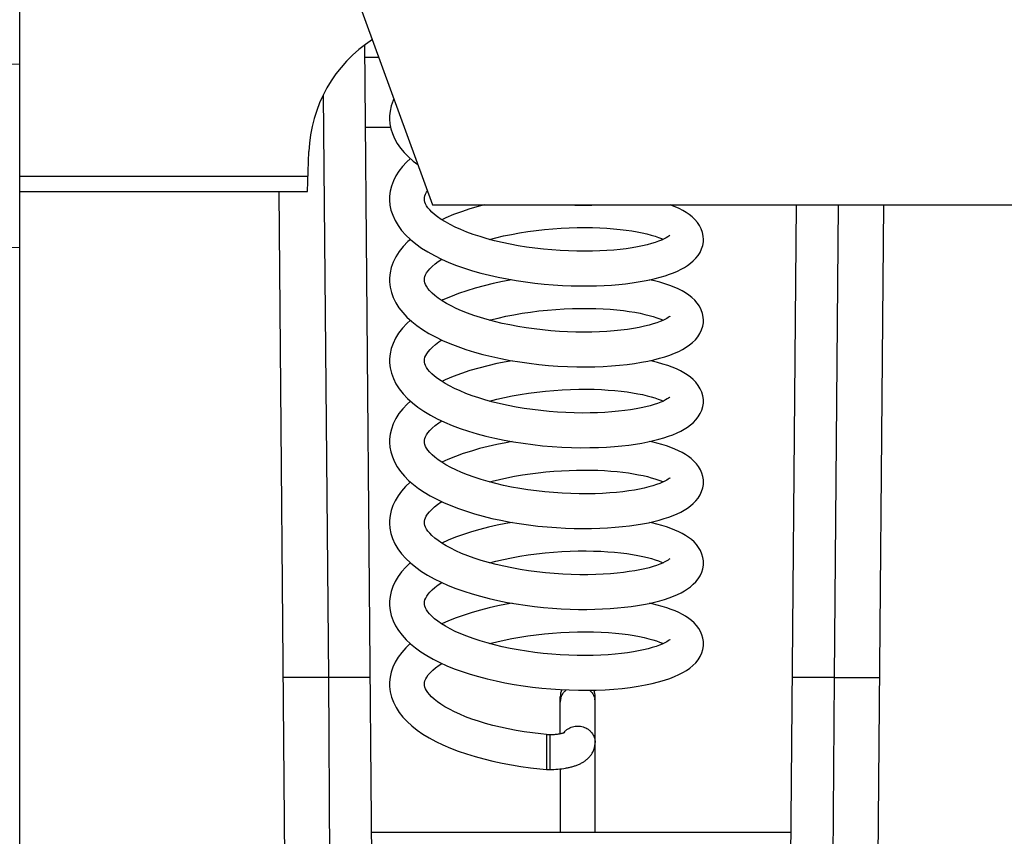
# Model space of a CAD drawing. Units: millimetres. Extents: x 86 to 1327, y 723 to 2435.
# Drawn here: x 271 to 300, y 2364 to 2387 of the extents above; entities that cross this region are included whole.
import ezdxf

# ---------------------------------------------------------------- set-up
doc = ezdxf.new("R2010")
doc.units = ezdxf.units.MM
doc.layers.add('GEOM', color=7, linetype='Continuous')

msp = doc.modelspace()

# ---------------------------------------------------------------- linework, layer by layer
at = {"layer": 'GEOM', "color": 7, "linetype": 'Continuous'}
for p, q in [((271.3553958624802, 2345.99153272338), (271.3553958623802, 2400.11672431288)), ((276.6355446907802, 2400.11672431288), (283.1870089075802, 2382.11672431288)), ((281.4553958621802, 2362.61672431288), (281.2452217834802, 2386.70028827638)), ((279.6072734417802, 2382.49996790758), (279.6470691882802, 2383.63956898368)), ((271.3553958623802, 2382.93600033798), (279.6225000297802, 2382.93600033798)), ((271.3553958623802, 2382.49997099678), (279.6072735496801, 2382.49997099678)), ((278.7818773970802, 2382.49997099678), (278.9816754674802, 2359.60537981668)), ((282.9586871205802, 2382.23833374798), (282.9554063832802, 2382.28651523428)), ((282.9556597411802, 2382.28279437548), (282.9580662358802, 2382.32269256068)), ((283.1870089075802, 2382.11672431288), (643.7237828166802, 2382.11672431298)), ((293.4553958621802, 2362.61672431288), (293.6255697840801, 2382.11672431288)), ((295.9291162568802, 2359.60537981668), (296.1255697840801, 2382.11672431288)), ((257.5553958623802, 2380.66259437048), (271.3553958623802, 2380.90347426648)), ((282.9575811133802, 2379.92853746518), (282.9554053770802, 2379.96841856548)), ((282.9556436221802, 2379.96405154898), (282.9589577850801, 2380.01088430398)), ((290.9518581354802, 2378.73516772798), (290.9553915779802, 2378.80742756528)), ((282.9584546751802, 2377.60409162238), (282.9554061387802, 2377.65065343308)), ((282.9556790223802, 2377.64648554668), (282.9591644206802, 2377.69427817788)), ((290.9532270515801, 2376.43271612138), (290.9553877570802, 2376.48536532118)), ((290.9553865148802, 2376.49063117008), (290.9535763847802, 2376.53842001788)), ((282.9581891833802, 2375.28805267218), (282.9554062884802, 2375.33277251878)), ((282.9556367411802, 2375.32906924998), (282.9578946816802, 2375.36766421978)), ((282.9581598824802, 2372.97035865788), (282.9554060651802, 2373.01482289308)), ((282.9556228862801, 2373.01132201308), (282.9578283044802, 2373.04922348548)), ((282.9580497936802, 2370.65326606748), (282.9554052603802, 2370.69676222948)), ((282.9556658515802, 2370.69247613538), (282.9593997739802, 2370.74198972618)), ((282.9556591973802, 2368.37448925618), (282.9590776540802, 2368.42211106938)), ((282.9579680801802, 2368.33597448488), (282.9554046566802, 2368.37873528188)), ((286.8503387957802, 2366.95433826938), (286.8503387957802, 2368.01140433288)), ((287.8503387957802, 2364.11672431288), (287.8503387957802, 2368.01140433288)), ((286.4553958621802, 2366.92766706948), (286.4553958621802, 2365.92769766828)), ((286.4553958621802, 2366.92766706948), (286.5503387956802, 2366.92766706948)), ((286.4553958621802, 2365.92766706948), (286.5503387956802, 2365.92766706948)), ((286.8503387957802, 2365.94388049548), (286.8503387957802, 2364.11672431288)), ((293.4684861638802, 2364.11672431288), (281.4423055604802, 2364.11672431288))]:
    msp.add_line(p, q, dxfattribs=at)
at = {"layer": 'GEOM', "color": 3, "linetype": 'Continuous'}
msp.add_line((281.2483325973802, 2386.34382431288), (281.6484703303802, 2386.34382431288), dxfattribs=at)
at = {"layer": 'GEOM', "color": 9, "linetype": 'Continuous'}
for p, q in [((271.3553958623802, 2386.13943712588), (270.1932736916802, 2386.17361779028)), ((280.0576606098801, 2385.26926781898), (280.2034420873802, 2368.56436509988)), ((281.2657863329802, 2384.34382431288), (281.9843696120802, 2384.34382431288)), ((294.7073496369802, 2368.56436509988), (294.8256192840802, 2382.11672431288)), ((281.4034915873802, 2368.56436509988), (280.2034420873802, 2368.56436509988)), ((280.2034420873802, 2368.56436509988), (280.2441004359802, 2362.61672431288)), ((294.7073496369802, 2368.56436509988), (293.5073001369802, 2368.56436509988)), ((294.6666912883802, 2362.61672431288), (294.7073496369802, 2368.56436509988)), ((286.5503387956802, 2366.92766706948), (286.5503387956802, 2365.92766706948))]:
    msp.add_line(p, q, dxfattribs=at)
at = {"layer": 'GEOM', "color": 7, "linetype": 'Continuous'}
for points in [[(282.0830020607802, 2385.14995819548), (282.0611046961802, 2385.10537202238), (282.0066830411802, 2384.95300647968), (281.9724948338802, 2384.80415405158), (281.9569499191802, 2384.66186766158), (281.9553965946802, 2384.59949534938)], [(281.9553958654802, 2384.60065706868), (281.9557561434802, 2384.57108733288), (281.9664170384802, 2384.43718201308), (281.9931936870802, 2384.29793700088), (282.0373170849802, 2384.15569689488), (282.0981558772802, 2384.01516190808), (282.1754296715802, 2383.87731141928), (282.2692190396802, 2383.74235376568), (282.3775874572802, 2383.61283925838), (282.4994125089802, 2383.48923491648), (282.6349423753802, 2383.37063398548), (282.7674504224802, 2383.26945177678)], [(282.5533260731802, 2383.44205565578), (282.4443666983802, 2383.34052876248), (282.3273413919802, 2383.21314779098), (282.2244883407802, 2383.07987476208), (282.1372769065802, 2382.94188707288), (282.0660082101801, 2382.79890739028), (282.0117076592802, 2382.65189953378), (281.9757661446802, 2382.50487780818), (281.9578738156802, 2382.36007947608), (281.9553968837802, 2382.28138987938)], [(282.9580662358802, 2382.32269256068), (282.9685632839802, 2382.37072344248), (282.9876909681802, 2382.42100553608), (283.0168231434802, 2382.47528762588), (283.0428066558802, 2382.51291674348)], [(281.9553959581802, 2382.28306971428), (281.9559192125802, 2382.24712384668), (281.9679201316802, 2382.10847564628), (281.9975182954802, 2381.96321213298), (282.0463421136802, 2381.81411776638), (282.1136896296802, 2381.66679493698), (282.1992918108801, 2381.52240992918), (282.3034069852802, 2381.38109554718), (282.4238647684801, 2381.24569208488), (282.5597738515802, 2381.11641941288), (282.7113168944802, 2380.99254604468), (282.8768196866802, 2380.87490309178), (283.0555989153802, 2380.76334274908), (283.2472533216802, 2380.65760599988), (283.4493621395802, 2380.55846792978), (283.6600264258802, 2380.46616531718), (283.8790014872802, 2380.38018892538), (284.1056027962802, 2380.30033496238), (284.3382193405802, 2380.22673587818), (284.5763457796802, 2380.15915397818), (284.8209610514801, 2380.09706026778), (285.0716472092802, 2380.04043120508), (285.3270744300802, 2379.98944666978), (285.5869460307802, 2379.94405857868), (285.8513692286801, 2379.90420604968), (286.1183886970802, 2379.87014487998), (286.3845270228802, 2379.84216376198), (286.6488262103802, 2379.82013432988), (286.9103218997802, 2379.80391803658), (287.1655705810802, 2379.79343778778), (287.4130188113801, 2379.78837497338), (287.6528370499802, 2379.78835949318), (287.8843552532802, 2379.79305959118), (288.1067636089802, 2379.80212438808), (288.3200710118802, 2379.81523099778), (288.5249124645802, 2379.83214534828), (288.7210215944802, 2379.85261006828), (288.9081698777802, 2379.87637237668), (289.0870222467802, 2379.90332275508), (289.2576358691802, 2379.93332106168), (289.4196090539801, 2379.96615390058), (289.5729641609802, 2380.00168451608), (289.7176523843802, 2380.03977310778), (289.8536659356802, 2380.08029835768), (289.9812503835802, 2380.12323735978), (290.1002240307802, 2380.16844536438), (290.2109442583802, 2380.21599406848), (290.3146061062802, 2380.26646030578), (290.4111464880802, 2380.32000293648), (290.5007289283802, 2380.37696832008), (290.5847865597802, 2380.43883852078), (290.6635058051802, 2380.50683999958), (290.7356624261802, 2380.58129284358), (290.8002007848802, 2380.66264989198), (290.8566066431802, 2380.75256617248), (290.9023334865802, 2380.85014010798), (290.9342681931802, 2380.95073299208), (290.9517187939802, 2381.05168849848), (290.9553925170802, 2381.12514812898)], [(289.9912270098802, 2381.24105972318), (289.9914330783802, 2381.24131428118), (289.9839669234802, 2381.23394935388), (289.9637037926802, 2381.21721768898), (289.9310938096802, 2381.19442176428), (289.8850674493802, 2381.16679458238), (289.8248053038802, 2381.13550078408), (289.7522546688801, 2381.10268524818), (289.6675502499802, 2381.06912727798), (289.5700278845802, 2381.03521536608), (289.4606794086802, 2381.00183536528), (289.3396421503801, 2380.96944542388), (289.2068010331802, 2380.93840244538), (289.0628670371802, 2380.90921729278), (288.9082590204802, 2380.88226706698), (288.7430746441802, 2380.85784844148), (288.5675841757802, 2380.83628132528), (288.3821693066802, 2380.81788775668), (288.1872729407802, 2380.80298205958), (287.9832670446802, 2380.79186466068), (287.7705752021802, 2380.78483848458), (287.5500015793802, 2380.78220964808), (287.3225836187802, 2380.78425654278), (287.0887145063801, 2380.79124707868), (286.8497376251802, 2380.80341421368), (286.6082803425801, 2380.82083325568), (286.3654018235802, 2380.84358408298), (286.1221960303802, 2380.87171813368), (285.8814087994801, 2380.90501330888), (285.6445456167802, 2380.94328002568), (285.4121931120802, 2380.98643399848), (285.1856633168802, 2381.03423722558), (284.9660138926802, 2381.08644546208), (284.7540263270802, 2381.14283981508), (284.5505652100802, 2381.20314751338), (284.3561300231802, 2381.26717634798), (284.1717983018802, 2381.33450919588), (283.9991991834802, 2381.40439360668), (283.8386323895801, 2381.47647386358), (283.6907622501802, 2381.55018351718), (283.5574205339802, 2381.62415484198), (283.4391600302802, 2381.69736741918), (283.3351905574802, 2381.76950327108), (283.2452564957802, 2381.83988983088), (283.1697286861802, 2381.90713652078), (283.1074179724802, 2381.97099332588), (283.0566886771802, 2382.03198697498), (283.0180354059802, 2382.08809010138), (282.9900968133802, 2382.13918974398), (282.9703669653802, 2382.18879541088), (282.9586871205802, 2382.23833374798)], [(284.6877971895802, 2382.11672431288), (284.5008216907802, 2382.06765172818), (284.2556874881802, 2381.99549788548), (284.0184708617801, 2381.91741541078), (283.7900638578802, 2381.83345461008), (283.5702281530802, 2381.74317896498), (283.4525489083802, 2381.68907864788)], [(287.0191353490802, 2382.11672431288), (287.2702564012802, 2382.10858694768), (287.5166231249802, 2382.10567813428), (287.7559127678802, 2382.10777779758), (287.9873772290802, 2382.11459939298), (288.0295065245801, 2382.11672431288)], [(290.9553900046802, 2381.12183324488), (290.9494972021802, 2381.21500508158), (290.9284050152802, 2381.31921748558), (290.8920779749802, 2381.42224307408), (290.8414741957802, 2381.52139410348), (290.7800261788802, 2381.61215429008), (290.7105543822802, 2381.69367499128), (290.6334375403802, 2381.76794586538), (290.5492080819802, 2381.83595004388), (290.4588596509802, 2381.89809764958), (290.3621408183802, 2381.95550940138), (290.2572228459802, 2382.00971101368), (290.1437151532801, 2382.06101390028), (290.0216525578802, 2382.10946263058), (290.0008567422802, 2382.11672431288)], [(284.8255191860802, 2381.12382080558), (284.9995248647801, 2381.16935638048), (285.2222711985802, 2381.22133232398), (285.4510313918802, 2381.26862453268), (285.6848170692801, 2381.31106692078), (285.9215834701802, 2381.34836996848), (286.1602357456802, 2381.38048421698), (286.3997117653802, 2381.40739344798), (286.6379981293802, 2381.42903173338), (286.8739059072802, 2381.44548832718), (287.1066145614802, 2381.45690325728), (287.3347424192802, 2381.46341509338), (287.5572981832802, 2381.46521961958), (287.7736169511801, 2381.46253526638), (287.9829070118802, 2381.45559371948), (288.1845084300801, 2381.44464113268), (288.3778019452802, 2381.42993715978), (288.5621334872802, 2381.41176424688), (288.7370134867801, 2381.39041131538), (288.9020364242801, 2381.36617373948), (289.0567188665802, 2381.33937969868), (289.2008521804802, 2381.31033295848), (289.3340846181802, 2381.27938447408), (289.4557562269802, 2381.24701156708), (289.5660235039802, 2381.21352939818), (289.6645766078802, 2381.17941752748), (289.7501807011802, 2381.14563408208), (289.7987705288801, 2381.12372493828)], [(282.5532184678802, 2381.12265469868), (282.4818322458802, 2381.05941103928), (282.3494372020801, 2380.92095624938), (282.2340212824802, 2380.77542882298), (282.1385285926802, 2380.62619074208), (282.0626126241802, 2380.47310305588), (282.0067769079802, 2380.31751092508), (281.9721918460802, 2380.16652421908), (281.9568290157802, 2380.02361511578), (281.9553966812802, 2379.96361587038)], [(282.9589577850801, 2380.01088430398), (282.9708875429802, 2380.06026614008), (282.9912261454801, 2380.11061996548), (283.0204877171802, 2380.16329563318), (283.0611435921801, 2380.22127079428), (283.1146989537802, 2380.28443069098), (283.1806087878802, 2380.35057629488), (283.2595139323802, 2380.41932035918), (283.3515868757802, 2380.48989581928), (283.4511451865802, 2380.55768668718)], [(281.9553966208802, 2379.96587503778), (281.9569969504802, 2379.90256258478), (281.9735250508801, 2379.75515023108), (282.0089347536802, 2379.60471627708), (282.0637702763802, 2379.45372447268), (282.1366590916801, 2379.30665047378), (282.2266135509802, 2379.16454359388), (282.3333938618802, 2379.02716276288), (282.4553429645802, 2378.89596047368), (282.5914810927802, 2378.77105562158), (282.7418360775802, 2378.65171681208), (282.9058659958802, 2378.53788252118), (283.0831243167802, 2378.42944440958), (283.2732977401802, 2378.32626552248), (283.4754812835802, 2378.22854632628), (283.6889967443802, 2378.13633536958), (283.9131587590802, 2378.04968333178), (284.1464044784802, 2377.96893455288), (284.3871911971802, 2377.89431688588), (284.6350909654802, 2377.82568362698), (284.8899423565802, 2377.76288804628), (285.1510753960802, 2377.70596594268), (285.4172287829802, 2377.65507223528), (285.6872978992802, 2377.61029141808), (285.9605525627802, 2377.57163327028), (286.2356238698802, 2377.53918633688), (286.5103705210802, 2377.51305632838), (286.7837253550802, 2377.49316898088), (287.0546409042802, 2377.47943255598), (287.3210419039802, 2377.47175673868), (287.5819300898802, 2377.46994607808), (287.8364962206802, 2377.47379072508), (288.0831253464802, 2377.48303399818), (288.3210156445801, 2377.49739057758), (288.5496977499802, 2377.51658575968), (288.7683046267802, 2377.54030010858), (288.9764080324802, 2377.56823424818), (289.1737442341802, 2377.60010860178), (289.3599631624801, 2377.63562710658), (289.5348923185802, 2377.67451814528), (289.6985672696802, 2377.71656172448), (289.8512192536801, 2377.76161580048), (289.9927404701802, 2377.80946153888), (290.1235014703802, 2377.86005674828), (290.2447025652802, 2377.91382260598), (290.3564383790802, 2377.97088213468), (290.4589877533801, 2378.03151819338), (290.5539186282801, 2378.09710061088), (290.6417425283802, 2378.16895722228), (290.7213434110802, 2378.24745181768), (290.7916227569802, 2378.33286013338), (290.8523881041802, 2378.42704880158), (290.9010250333802, 2378.52891598188), (290.9342380948802, 2378.63270140118), (290.9518581354802, 2378.73516772798)], [(289.9911382756802, 2378.92304069638), (289.9915045063802, 2378.92348716348), (289.9858389172802, 2378.91777768498), (289.9692657128801, 2378.90362496978), (289.9418360198802, 2378.88363900518), (289.9024809895802, 2378.85886689098), (289.8502431142802, 2378.83026526288), (289.7858252006802, 2378.79941391758), (289.7088928816802, 2378.76704981448), (289.6185122675802, 2378.73361445708), (289.5143187349802, 2378.69975667408), (289.3952609178802, 2378.66588673408), (289.2611899477802, 2378.63268732498), (289.1132377815802, 2378.60104155828), (288.9509279603802, 2378.57137764948), (288.7746835776802, 2378.54428889198), (288.5877503558802, 2378.52063758798), (288.3916019363801, 2378.50081273418), (288.1861812235802, 2378.48500218908), (287.9729507240802, 2378.47351013338), (287.7529081764802, 2378.46654776298), (287.5268156313802, 2378.46429167338), (287.2958746391802, 2378.46689808208), (287.0610283635802, 2378.47448927968), (286.8233082299802, 2378.48716127328), (286.5840919817802, 2378.50495433338), (286.3443026077802, 2378.52790229168), (286.1051054022802, 2378.55599203258), (285.8682517769802, 2378.58908448158), (285.6347330268802, 2378.62707909768), (285.4055737388802, 2378.66984005898), (285.1825086988802, 2378.71703653988), (284.9664701867802, 2378.76842219228), (284.7582231367802, 2378.82375355678), (284.5591145354802, 2378.88257327288), (284.3701794456802, 2378.94441290468), (284.1915565733802, 2379.00904371078), (284.0232699738802, 2379.07629843838), (283.8659115985802, 2379.14578034028), (283.7199146402802, 2379.21711134438), (283.5854252824802, 2379.29003037268), (283.4628788841802, 2379.36410270118), (283.3529394216802, 2379.43866256928), (283.2565191776802, 2379.51266441698), (283.1740593497802, 2379.58511289648), (283.1056584162802, 2379.65503800938), (283.0516644167802, 2379.72076989098), (283.0122594263802, 2379.77974386488), (282.9851206938802, 2379.83214997548), (282.9672654570802, 2379.88116095828), (282.9575811133802, 2379.92853746518)], [(285.4663973392802, 2379.96511311088), (285.4585767987801, 2379.96384700948), (285.1899381321802, 2379.91352672328), (284.9256898308802, 2379.85695910228), (284.6666733315802, 2379.79413514788), (284.4141497935802, 2379.72515809328), (284.1687575256802, 2379.64997435618), (283.9310561255801, 2379.56846052268), (283.7025705129802, 2379.48081609008), (283.4850511794802, 2379.38743851838), (283.4519544159801, 2379.37151156868)], [(290.9553893130802, 2378.80381641998), (290.9493994478802, 2378.89784893158), (290.9279360377802, 2379.00299661038), (290.8907508233802, 2379.10740063658), (290.8386848166801, 2379.20815235608), (290.7753427621802, 2379.30032080078), (290.7036553741802, 2379.38300417518), (290.6239079283802, 2379.45832969388), (290.5366650644802, 2379.52725929528), (290.4429169667802, 2379.59023181008), (290.3423648402801, 2379.64839594288), (290.2332252989802, 2379.70322456938), (290.1150900102801, 2379.75503647278), (289.9880520864801, 2379.80385609118), (289.8511037329802, 2379.85004640348), (289.7040526952802, 2379.89354891248), (289.5469312925802, 2379.93421251498), (289.4119963816802, 2379.96461077078)], [(284.8251441117802, 2378.80597261408), (284.8506251308802, 2378.81316361958), (285.0675882461802, 2378.86798195048), (285.2916984317802, 2378.91840505028), (285.5221557955802, 2378.96423899988), (285.7578263154801, 2379.00525541258), (285.9967230575801, 2379.04115487568), (286.2377633203802, 2379.07186162968), (286.4798660482801, 2379.09733014228), (286.7210132559802, 2379.11747529738), (286.9601414329802, 2379.13236865188), (287.1962245879802, 2379.14210870748), (287.4273761239801, 2379.14681019658), (287.6526137552802, 2379.14667744288), (287.8711779424802, 2379.14193575268), (288.0816686449801, 2379.13285923738), (288.2833753153802, 2379.11974562788), (288.4757733652802, 2379.10289767498), (288.6579127722802, 2379.08268389898), (288.8294160891801, 2379.05945116468), (288.9899697595802, 2379.03355213558), (289.1388819017802, 2379.00543520108), (289.2760691055802, 2378.97548143378), (289.4014709349802, 2378.94408227338), (289.5145823534802, 2378.91178873848), (289.6157311273802, 2378.87897483458), (289.7049784089802, 2378.84611715638), (289.7815659569802, 2378.81411755948), (289.7991203168802, 2378.80578128038)], [(282.5535362299802, 2378.80586950908), (282.4487559686802, 2378.70910989848), (282.3253122182802, 2378.57492409358), (282.2176960679802, 2378.43429915688), (282.1283526637802, 2378.29005367498), (282.0570991890802, 2378.14209165098), (282.0044722591802, 2377.99162385778), (281.9715503153802, 2377.84472233918), (281.9567656141801, 2377.70439158588), (281.9553963844802, 2377.64593931658)], [(282.9591644206802, 2377.69427817788), (282.9714552330802, 2377.74409339288), (282.9920225903802, 2377.79435720718), (283.0213063205802, 2377.84668751178), (283.0625158117801, 2377.90513230638), (283.1180068478802, 2377.97009641558), (283.1873737735802, 2378.03894383418), (283.2713037940802, 2378.11095430958), (283.3706714584802, 2378.18561108898), (283.4522476934802, 2378.23977556728)], [(281.9553967171802, 2377.64803480238), (281.9569166107802, 2377.58623750638), (281.9733693692802, 2377.43814427948), (282.0092091305802, 2377.28588949388), (282.0653219813802, 2377.13221225948), (282.1403537246802, 2376.98222399398), (282.2333998391802, 2376.83706584398), (282.3443617388801, 2376.69649953768), (282.4713355248802, 2376.56235467708), (282.6133093872801, 2376.43475284978), (282.7703544974802, 2376.31292343508), (282.9415419485802, 2376.19705276788), (283.1263150248802, 2376.08701610188), (283.3242584563802, 2375.98266086808), (283.5338368437802, 2375.88440115348), (283.7538008207802, 2375.79238201318), (283.9835966455802, 2375.70644144998), (284.2220591058802, 2375.62667859578), (284.4676711243802, 2375.55326168638), (284.7198311354802, 2375.48606027758), (284.9785838282802, 2375.42484756148), (285.2429992641802, 2375.36969363588), (285.5119893672802, 2375.32068564998), (285.7853769799802, 2375.27775458868), (286.0631166741802, 2375.24088030028), (286.3431281966801, 2375.21031456898), (286.6221190579802, 2375.18628533038), (286.8995561582802, 2375.16865945238), (287.1737675517801, 2375.15737233638), (287.4398872147802, 2375.15231439878), (287.6961735833802, 2375.15306466728), (287.9429262193802, 2375.15918854868), (288.1787017795802, 2375.17023209948), (288.4023521536802, 2375.18568212918), (288.6144801817802, 2375.20513648608), (288.8163887962802, 2375.22836161488), (289.0079488335801, 2375.25505203468), (289.1890217495802, 2375.28490551218), (289.3607756767802, 2375.31788628468), (289.5234417933802, 2375.35388357228), (289.6765889110802, 2375.39265537258), (289.8204058455802, 2375.43410634638), (289.9548064941802, 2375.47808460108), (290.0799859351802, 2375.52454192468), (290.1967482450802, 2375.57374364988), (290.3049587361801, 2375.62566594328), (290.4050201304802, 2375.68056829468), (290.4985925319802, 2375.73969534258), (290.5858639864802, 2375.80387968628), (290.6662068731802, 2375.87357229398), (290.7397018407802, 2375.95008978048), (290.8063238740802, 2376.03555663568), (290.8634058972802, 2376.12940701438), (290.9075415529802, 2376.22796402928), (290.9375632284801, 2376.32900733678), (290.9532270515801, 2376.43271612138)], [(289.9911000595802, 2376.60512513358), (289.9902170585802, 2376.60418489388), (289.9789874121802, 2376.59372139288), (289.9548647765802, 2376.57484776638), (289.9184541501802, 2376.55059444448), (289.8687499175802, 2376.52205010278), (289.8049369009802, 2376.49024565878), (289.7289296855802, 2376.45717958518), (289.6408984653802, 2376.42359494858), (289.5401997641802, 2376.38985301168), (289.4278528122802, 2376.35680112598), (289.3041938451802, 2376.32491859388), (289.1690117647802, 2376.29450532898), (289.0225473219801, 2376.26595928878), (288.8649960786802, 2376.23964112678), (288.6965737656802, 2376.21589846548), (288.5175255978802, 2376.19507203758), (288.3281125591802, 2376.17749804938), (288.1288621987802, 2376.16352772218), (287.9204838529802, 2376.15350141748), (287.7031893963801, 2376.14772569038), (287.4780638547802, 2376.14652601338), (287.2473220710802, 2376.15015420208), (287.0118117168802, 2376.15879414608), (286.7725762093802, 2376.17260344798), (286.5323043788802, 2376.19156618618), (286.2923310657802, 2376.21565088608), (286.0534271989802, 2376.24484903208), (285.8174575234802, 2376.27897765468), (285.5857969739802, 2376.31783507088), (285.3590214104802, 2376.36131351088), (285.1377743157802, 2376.40929356148), (284.9228229340802, 2376.46161998698), (284.7151953703802, 2376.51804326708), (284.5159230196801, 2376.57825667478), (284.3253692635802, 2376.64212056058), (284.1447097278802, 2376.70919396138), (283.9760029489802, 2376.77853790238), (283.8196775282802, 2376.84968074168), (283.6760439517802, 2376.92215047938), (283.5465980700802, 2376.99471079968), (283.4320725362802, 2377.06621149318), (283.3313477041802, 2377.13652362548), (283.2433996900802, 2377.20562457048), (283.1684545969802, 2377.27253700158), (283.1060996933801, 2377.33663892148), (283.0553742889802, 2377.39790656588), (283.0168276812802, 2377.45423922338), (282.9890726762802, 2377.50554763258), (282.9697203534802, 2377.55502785098), (282.9584546751802, 2377.60409162238)], [(285.4676529517802, 2377.64671128118), (285.3030003208802, 2377.61764979318), (285.0363341573802, 2377.56362416058), (284.7730262155802, 2377.50294872798), (284.5142640019802, 2377.43556066428), (284.2616126920802, 2377.36152299588), (284.0161632900802, 2377.28079540588), (283.7791864032802, 2377.19340172898), (283.5521961069802, 2377.09949478708), (283.4528006057802, 2377.05327052448)], [(290.9535763847802, 2376.53842001788), (290.9385195967802, 2376.64247627828), (290.9088403608802, 2376.74432313618), (290.8645627293802, 2376.84419767928), (290.8067321799801, 2376.93966295608), (290.7388922604802, 2377.02664830728), (290.6637802238802, 2377.10452796408), (290.5813409440802, 2377.17551697868), (290.4915557662802, 2377.24087238318), (290.3950457122802, 2377.30106222088), (290.2915720455802, 2377.35694808328), (290.1795421313802, 2377.40972267838), (290.0585475582802, 2377.45964798518), (289.9287502461802, 2377.50669194768), (289.7895654281801, 2377.55104550898), (289.6409438097801, 2377.59263986468), (289.4829550952802, 2377.63135401518), (289.4103929666802, 2377.64683888808)], [(284.8248796416802, 2376.48823630768), (285.0286171517802, 2376.54067874388), (285.2468736796802, 2376.59088834368), (285.4723305881802, 2376.63691441648), (285.7038644768801, 2376.67845791928), (285.9400390030802, 2376.71522973278), (286.1803358325802, 2376.74712806808), (286.4232341835802, 2376.77393865608), (286.6657111147802, 2376.79540316848), (286.9068743415802, 2376.81157973838), (287.1454728274802, 2376.82252455278), (287.3780340497802, 2376.82830466438), (287.6031165962802, 2376.82920486658), (287.8205367454802, 2376.82554125368), (288.0289531871802, 2376.81765349448), (288.2273678652801, 2376.80592975618), (288.4158357491802, 2376.79071422158), (288.5946916199802, 2376.77228766458), (288.7636021709802, 2376.75096981348), (288.9222864198802, 2376.72708490898), (289.0710532485801, 2376.70086020288), (289.2099352436802, 2376.67253896848), (289.3384245431802, 2376.64248491498), (289.4559637403802, 2376.61113560508), (289.5626905180802, 2376.57879130468), (289.6583810190801, 2376.54588199458), (289.7420310317802, 2376.51323290568), (289.7993313417802, 2376.48780702408)], [(282.5541409449802, 2376.48793166188), (282.4622938755801, 2376.40461686478), (282.3358417977802, 2376.26942001158), (282.2264193196802, 2376.12889752658), (282.1354506743802, 2375.98491929608), (282.0627382697801, 2375.83758072658), (282.0086051585802, 2375.68789478798), (281.9738117428802, 2375.54021890178), (281.9573090883802, 2375.39695503538), (281.9553967021802, 2375.32778430918)], [(282.9578946816802, 2375.36766421978), (282.9679120306802, 2375.41479733088), (282.9861989055802, 2375.46398995348), (283.0140675889801, 2375.51701071028), (283.0546834128802, 2375.57698552558), (283.1105700535802, 2375.64410758628), (283.1816711607802, 2375.71575085658), (283.2675574536802, 2375.79003156318), (283.3681877907802, 2375.86594696918), (283.4529205550801, 2375.92233832598)], [(281.9553958631802, 2375.32899131408), (281.9556713819802, 2375.30315703188), (281.9658649619802, 2375.16969769558), (281.9923546053802, 2375.02967677228), (282.0366878898802, 2374.88576249648), (282.0981558111802, 2374.74352818288), (282.1764610925802, 2374.60403410788), (282.2717227922802, 2374.46745543758), (282.3814919761801, 2374.33692904508), (282.5042204565802, 2374.21309119538), (282.6401881709802, 2374.09472878408), (282.7889032226802, 2373.98169472958), (282.9497623074802, 2373.87394622608), (283.1226416831802, 2373.77116662168), (283.3075150709802, 2373.67311123428), (283.5040508821802, 2373.57978211348), (283.7117211508802, 2373.49128869848), (283.9298133123802, 2373.40779905738), (284.1577134267802, 2373.32942339238), (284.3946364355801, 2373.25632243778), (284.6392365917802, 2373.18878439358), (284.8906856547802, 2373.12689874488), (285.1480259565802, 2373.07077276568), (285.4094717010802, 2373.02064159048), (285.6740508648801, 2372.97651592728), (285.9407273739802, 2372.93840269158), (286.2074907464802, 2372.90639649548), (286.4733344838802, 2372.88040090718), (286.7372916682802, 2372.86030320508), (286.9974199966802, 2372.84602100368), (287.2527937836802, 2372.83735072388), (287.5026745830802, 2372.83407306918), (287.7455333444802, 2372.83594990738), (287.9805282488802, 2372.84269402248), (288.2073463520802, 2372.85402523738), (288.4254260778802, 2372.86965675048), (288.6343218045802, 2372.88930028158), (288.8338040498801, 2372.91268544528), (289.0237799965802, 2372.93956701958), (289.2040424521802, 2372.96969193928), (289.3745220406802, 2373.00283162038), (289.5354538738802, 2373.03883559478), (289.6868432620802, 2373.07753095308), (289.8286955754801, 2373.11875426528), (289.9613841858802, 2373.16247587938), (290.0848143544802, 2373.20854691778), (290.1993307904802, 2373.25699785048), (290.3061205485802, 2373.30835359978), (290.4051693544802, 2373.36274744858), (290.4967304672801, 2373.42052221868), (290.5823124273802, 2373.48315069168), (290.6621729566802, 2373.55186234048), (290.7351393555802, 2373.62697391428), (290.8001913286802, 2373.70891118688), (290.8568685984802, 2373.79931916618), (290.9026663262802, 2373.89726495728), (290.9345145413802, 2373.99801871378), (290.9518112187802, 2374.09887677748), (290.9553925243802, 2374.17142116668)], [(289.9911378740802, 2374.28722160168), (289.9915294160801, 2374.28769899238), (289.9864443956802, 2374.28253233318), (289.9706823640802, 2374.26893389468), (289.9433724086802, 2374.24886823648), (289.9025308488802, 2374.22307956158), (289.8473459683802, 2374.19296863018), (289.7796682291802, 2374.16084682598), (289.6993361905801, 2374.12748609818), (289.6057071237802, 2374.09339015248), (289.5007236303802, 2374.05983314988), (289.3852564186802, 2374.02742438708), (289.2587598675802, 2373.99631086478), (289.1212298340802, 2373.96681498198), (288.9730568505802, 2373.93932326118), (288.8142335846802, 2373.91412425508), (288.6438970081802, 2373.89141247068), (288.4619794478801, 2373.87155427598), (288.2689807862802, 2373.85497736918), (288.0647525888802, 2373.84205034828), (287.8487633828802, 2373.83317153748), (287.6224782931802, 2373.82883835898), (287.3890080567801, 2373.82944363058), (287.1491441358802, 2373.83524682318), (286.9040185143801, 2373.84648207668), (286.6575945433802, 2373.86313101608), (286.4117972901802, 2373.88510392618), (286.1669824698802, 2373.91240286808), (285.9248188629802, 2373.94487564698), (285.6868369176802, 2373.98230838638), (285.4535969687802, 2374.02459541078), (285.2253164885802, 2374.07171599728), (285.0025157886802, 2374.12362185998), (284.7866958532802, 2374.18001351728), (284.5795267585802, 2374.24044000268), (284.3815067291802, 2374.30470866608), (284.1937749884802, 2374.37238364088), (284.0186652655802, 2374.44241857068), (283.8570531847802, 2374.51408945668), (283.7086843294802, 2374.58709667458), (283.5740176486802, 2374.66077200778), (283.4535584287802, 2374.73427643708), (283.3469418510802, 2374.80718438698), (283.2537652853802, 2374.87911080358), (283.1742688590801, 2374.94909812388), (283.1082745217802, 2375.01632060038), (283.0553607412801, 2375.08001605078), (283.0159390159802, 2375.13778869788), (282.9880882022802, 2375.18975884818), (282.9690428243802, 2375.23931557838), (282.9581891833802, 2375.28805267218)], [(285.4670948711802, 2375.32886509158), (285.2849519925802, 2375.29630879548), (285.0317364491802, 2375.24472045238), (284.7827579700802, 2375.18741986418), (284.5389461015802, 2375.12443364138), (284.3012089742801, 2375.05579554488), (284.0695245055802, 2374.98123537978), (283.8446282871802, 2374.90063928388), (283.6277911081802, 2374.81407819168), (283.4516097012802, 2374.73560904148)], [(290.9553937705801, 2374.16886769088), (290.9526158248802, 2374.23261212738), (290.9379643808802, 2374.32712428608), (290.9095945753801, 2374.42434515318), (290.8672628221802, 2374.52108901538), (290.8139539058802, 2374.61117304898), (290.7520526014802, 2374.69334818168), (290.6818380970802, 2374.76924313458), (290.6050034117802, 2374.83847671808), (290.5231195702802, 2374.90116725788), (290.4358363912802, 2374.95879659338), (290.3417830296802, 2375.01289227888), (290.2408426933802, 2375.06381765078), (290.1330538639802, 2375.11177602998), (290.0171277970802, 2375.15741807608), (289.8927568572802, 2375.20080996538), (289.7600428171802, 2375.24184074998), (289.6183838987802, 2375.28058573228), (289.4679279790802, 2375.31686349978), (289.4107634545802, 2375.32894835738)], [(284.8254112334802, 2374.16989756368), (284.8959676278802, 2374.18932044898), (285.1061069319802, 2374.24126364498), (285.3215070386802, 2374.28884975118), (285.5416048810802, 2374.33202567478), (285.7643677837802, 2374.37049617108), (285.9885542161802, 2374.40420159608), (286.2135117197802, 2374.43319951938), (286.4380868130802, 2374.45749605828), (286.6614019704801, 2374.47715890008), (286.8826109860802, 2374.49227614138), (287.1006734857802, 2374.50294613088), (287.3148354025802, 2374.50930777628), (287.5243733201802, 2374.51151518608), (287.7283748715802, 2374.50974163028), (287.9262135385802, 2374.50418313998), (288.1173492766802, 2374.49504587128), (288.3010869485802, 2374.48256018168), (288.4769647805802, 2374.46696243948), (288.6446133920802, 2374.44849250178), (288.8035490516802, 2374.42741800088), (288.9535106592801, 2374.40399634928), (289.0942445279802, 2374.37849549248), (289.2253312645802, 2374.35123699278), (289.3466901996802, 2374.32250059338), (289.4581958639802, 2374.29259128268), (289.5594084394802, 2374.26194081338), (289.6505692048802, 2374.23082172788), (289.7315600642802, 2374.19964676998), (289.7993467958802, 2374.17018684048)], [(282.5528024145802, 2374.17079970208), (282.5471972498802, 2374.16615344438), (282.4154278780802, 2374.03927520868), (282.2994732680802, 2373.90776354928), (282.1994360919802, 2373.77152530838), (282.1165706201801, 2373.63239300798), (282.0507052866802, 2373.49060698058), (282.0020109579802, 2373.34707298838), (281.9710110240802, 2373.20557215268), (281.9567468226802, 2373.06818077918), (281.9553961470802, 2373.01036270748)], [(282.9578283044802, 2373.04922348548), (282.9674577836802, 2373.09532054168), (282.9847994655802, 2373.14292739108), (283.0108781193802, 2373.19371533628), (283.0485122841802, 2373.25076425208), (283.0998829706801, 2373.31428939508), (283.1648653075802, 2373.38191671328), (283.2432743780802, 2373.45217085338), (283.3350984336802, 2373.52414623408), (283.4399738391801, 2373.59688283208), (283.4521588120801, 2373.60442414308)], [(281.9553959333802, 2373.01138120338), (281.9558375167802, 2372.97838385228), (281.9674045214802, 2372.84046884528), (281.9965391854802, 2372.69530612018), (282.0450357314801, 2372.54583264158), (282.1121611580801, 2372.39808515438), (282.1976515508802, 2372.25325294438), (282.3017766446802, 2372.11147146528), (282.4220531554802, 2371.97592892858), (282.5573976152802, 2371.84687980728), (282.7079444328801, 2371.72348261528), (282.8717471027802, 2371.60664988028), (283.0474476819802, 2371.49650020908), (283.2349754371801, 2371.39237678178), (283.4334334752801, 2371.29424469728), (283.6415496834802, 2371.20222712808), (283.8588601876802, 2371.11608136588), (284.0852947660802, 2371.03551310938), (284.3203122908802, 2370.96049028708), (284.5627126858802, 2370.89119237968), (284.8112589705802, 2370.82775659658), (285.0651483085802, 2370.77018080908), (285.3232492706802, 2370.71852871088), (285.5836587166802, 2370.67295966128), (285.8453626115802, 2370.63340889508), (286.1073738225801, 2370.59979627388), (286.3677546538802, 2370.57212042618), (286.6254455589802, 2370.55022013218), (286.8797107766802, 2370.53389637278), (287.1291495212802, 2370.52297466908), (287.3728067666802, 2370.51721853388), (287.6102474031802, 2370.51637056368), (287.8409562856802, 2370.52018344468), (288.0643723535802, 2370.52840845538), (288.2800717526802, 2370.54079821798), (288.4878424247802, 2370.55712270828), (288.6873196503802, 2370.57714709568), (288.8782401958802, 2370.60064479518), (289.0606331080802, 2370.62743489858), (289.2343072123801, 2370.65732024018), (289.3991157291802, 2370.69011254098), (289.5552457280802, 2370.72570461338), (289.7027009790802, 2370.76397735578), (289.8413649735801, 2370.80479040648), (289.9714003906802, 2370.84809779658), (290.0926347563802, 2370.89375868498), (290.2054008854802, 2370.94183544608), (290.3108060317802, 2370.99285841628), (290.4088012479802, 2371.04698030288), (290.4995815707802, 2371.10455188318), (290.5845620248801, 2371.16702617308), (290.6639788425802, 2371.23565157378), (290.7366120131802, 2371.31073904948), (290.8013517381802, 2371.39263982238), (290.8577291339802, 2371.48298725858), (290.9032453630802, 2371.58084245028), (290.9348259773802, 2371.68139718188), (290.9519066215802, 2371.78192311078), (290.9553926495802, 2371.85348573018)], [(289.9910219103801, 2371.96916782408), (289.9915170457801, 2371.96977598188), (289.9869330879802, 2371.96509060598), (289.9718822492802, 2371.95198906408), (289.9454016315802, 2371.93235273078), (289.9054625765802, 2371.90690303418), (289.8512568506802, 2371.87705982258), (289.7846092988802, 2371.84514296048), (289.7053321419802, 2371.81192197098), (289.6127897541801, 2371.77791021858), (289.5089698284802, 2371.74440766438), (289.3947753621802, 2371.71203225688), (289.2696347930802, 2371.68091739378), (289.1335027341802, 2371.65137393178), (288.9867932575802, 2371.62379338208), (288.8294581062802, 2371.59845537078), (288.6604638727802, 2371.57553100938), (288.4796871611802, 2371.55539192798), (288.2876175990802, 2371.53847918638), (288.0839745785802, 2371.52516599018), (287.8681006947802, 2371.51586528578), (287.6415204218802, 2371.51110500568), (287.4075049000801, 2371.51130381108), (287.1668406850802, 2371.51673375018), (286.9206703180802, 2371.52764202388), (286.6731716133802, 2371.54401117828), (286.4263699146802, 2371.56574205478), (286.1805531821802, 2371.59283736768), (285.9373596283802, 2371.62514867358), (285.6983308871802, 2371.66246208008), (285.4640415613802, 2371.70466983028), (285.2346844357802, 2371.75175664738), (285.0107711886802, 2371.80367964228), (284.7938397168801, 2371.86013545608), (284.5856030897802, 2371.92066436738), (284.3865975894802, 2371.98506090108), (284.1979411257802, 2372.05289464748), (284.0219262270801, 2372.12313775388), (283.8594317550802, 2372.19507070538), (283.7102322835802, 2372.26838555438), (283.5747980784802, 2372.34241281898), (283.4535916999802, 2372.41634648848), (283.3463384517802, 2372.48971418228), (283.2527982920802, 2372.56199932248), (283.1732157109802, 2372.63218653608), (283.1073080315802, 2372.69948123158), (283.0545878441802, 2372.76313333408), (283.0154229022802, 2372.82073133538), (282.9878153019802, 2372.87244365788), (282.9689306422802, 2372.92177582878), (282.9581598824802, 2372.97035865788)], [(285.4674139311802, 2373.01097817138), (285.2923214139802, 2372.97980572888), (285.0389752011802, 2372.92837791848), (284.7898988795802, 2372.87125060178), (284.5460180737802, 2372.80845402788), (284.3082355802802, 2372.74002548738), (284.0765134494802, 2372.66569607178), (283.8516274995802, 2372.58537284098), (283.6347900647802, 2372.49911410778), (283.4514986065802, 2372.41777829078)], [(290.9553939234802, 2371.85100124578), (290.9527440140802, 2371.91324015558), (290.9384081458802, 2372.00720173318), (290.9104719601802, 2372.10400806418), (290.8686422499802, 2372.20048780418), (290.8158303017802, 2372.29046327858), (290.7543535748802, 2372.37268471518), (290.6844823677802, 2372.44872567118), (290.6079431529802, 2372.51812693128), (290.5263034807801, 2372.58099376228), (290.4392010708802, 2372.63881191118), (290.3453056054802, 2372.69308359588), (290.2445054731801, 2372.74417129618), (290.1368238652802, 2372.79228679388), (290.0209926173802, 2372.83807442218), (289.8967022374802, 2372.88160311628), (289.7640542657802, 2372.92276312278), (289.6224840500802, 2372.96162173878), (289.4721523310802, 2372.99799859328), (289.4109568151802, 2373.01098287708)], [(284.8249375995802, 2371.85204231838), (284.9995805804801, 2371.89773629868), (285.2225034010802, 2371.94974950848), (285.4525215117802, 2371.99727959388), (285.6884368183802, 2372.04004553218), (285.9280559876802, 2372.07767858978), (286.1704812201802, 2372.11010935028), (286.4144138375802, 2372.13724182038), (286.6569931771801, 2372.15890516318), (286.8969690042802, 2372.17519953578), (287.1334769740802, 2372.18627797758), (287.3643330121802, 2372.19228255878), (287.5882470033802, 2372.19347372768), (287.8048882747802, 2372.19014089198), (288.0136599053802, 2372.18256616278), (288.2138784202801, 2372.17104581218), (288.4050755046802, 2372.15587855988), (288.5870325015802, 2372.13734425778), (288.7593572965802, 2372.11573853148), (288.9216456590802, 2372.09137255728), (289.0736499493802, 2372.06454949318), (289.2152817942801, 2372.03554965268), (289.3461122800802, 2372.00473787958), (289.4654190090802, 2371.97261398508), (289.5733084666802, 2371.93952172788), (289.6696335082802, 2371.90590652688), (289.7533908235802, 2371.87264195008), (289.7989449276802, 2371.85200815318)], [(282.5517491916802, 2371.85226550318), (282.5512662417802, 2371.85186690188), (282.4187552563802, 2371.72482914138), (282.3020981378802, 2371.59310054848), (282.2014027321802, 2371.45657322378), (282.1179569315802, 2371.31709832748), (282.0515933756802, 2371.17490670598), (282.0024974393802, 2371.03090902928), (281.9712164888802, 2370.88894032238), (281.9567864444801, 2370.75110464868), (281.9553961767801, 2370.69241981348)], [(282.9593997739802, 2370.74198972618), (282.9720436921802, 2370.79213622808), (282.9930191634801, 2370.84267168008), (283.0225245318802, 2370.89488696618), (283.0630298077801, 2370.95206739768), (283.1158481289802, 2371.01404215218), (283.1804171530802, 2371.07876337468), (283.2582372997802, 2371.14664317958), (283.3504081530801, 2371.21741025538), (283.4514648468802, 2371.28627221408)], [(281.9553964051802, 2370.69407050318), (281.9569293763802, 2370.63225502288), (281.9729703632802, 2370.48675003848), (282.0071368726802, 2370.33915984628), (282.0596985090802, 2370.19167741038), (282.1293087203802, 2370.04820128988), (282.2149427649802, 2369.90968785288), (282.3162389384802, 2369.77592348808), (282.4317204705802, 2369.64808842138), (282.5604291244802, 2369.52630046938), (282.7023309833802, 2369.40986950018), (282.8571245040802, 2369.29856002608), (283.0244044499802, 2369.19227882958), (283.2039461580802, 2369.09086694118), (283.3953790750801, 2368.99430616788), (283.5983182927802, 2368.90261284048), (283.8121573752802, 2368.81591146508), (284.0356803940802, 2368.73452323668), (284.2680627680801, 2368.65856090798), (284.5085237281802, 2368.58811093958), (284.7555043112802, 2368.52344650328), (285.0078353895802, 2368.46466404148), (285.2647751907801, 2368.41174116758), (285.5252301002802, 2368.36472445378), (285.7881207600802, 2368.32363219948), (286.0525651988802, 2368.28843506878), (286.3177196073802, 2368.25909420728), (286.5821920923802, 2368.23560992468), (286.8454543236801, 2368.21788207418), (287.1079435035802, 2368.20579780378), (287.3686968031802, 2368.19936646158), (287.6267250904802, 2368.19858096288), (287.8823513547802, 2368.20345618228), (288.1356897490801, 2368.21410057578), (288.3843803444802, 2368.23052835598), (288.6252084560801, 2368.25252602598), (288.8578353180802, 2368.28001095608), (289.0808552584801, 2368.31277739758), (289.2903370413802, 2368.35004850538), (289.4855713985802, 2368.39132891358), (289.6671437339801, 2368.43638756478), (289.8341307243802, 2368.48462393058), (289.9863640083802, 2368.53552848708), (290.1250042442802, 2368.58904570108), (290.2516659735802, 2368.64551479558), (290.3667657989802, 2368.70495801988), (290.4709979869802, 2368.76761914978), (290.5663683056802, 2368.83490995158), (290.6536578959802, 2368.90813619228), (290.7319552254802, 2368.98756346768), (290.8003321130802, 2369.07329248598), (290.8586671242802, 2369.16680610918), (290.9048253177802, 2369.26703282758), (290.9360696706802, 2369.36872882718), (290.9523760642801, 2369.46891923478), (290.9553926036801, 2369.53558721918)], [(285.4682727650801, 2370.69315104928), (285.3115369555802, 2370.66553689628), (285.0573200321801, 2370.61441335038), (284.8073385429802, 2370.55756524778), (284.5625241046802, 2370.49502310828), (284.3237857113801, 2370.42682480088), (284.0911237096802, 2370.35271521178), (283.8653639259802, 2370.27262341758), (283.6476660845802, 2370.18659488398), (283.4515037181802, 2370.10011759378)], [(290.9553941045802, 2369.53314476278), (290.9528809947802, 2369.59372843268), (290.9389027618802, 2369.68701690678), (290.9114954881802, 2369.78323509228), (290.8703274825802, 2369.87925761848), (290.8182037152802, 2369.96897975408), (290.7573403869802, 2370.05117040108), (290.6880055144802, 2370.12731431258), (290.6119681029801, 2370.19685185678), (290.5307935383802, 2370.25986945408), (290.4441075779802, 2370.31785661528), (290.3506337651802, 2370.37228368348), (290.2502721073802, 2370.42351108258), (290.1430271944802, 2370.47176298578), (290.0276485413802, 2370.51768114918), (289.9038217171802, 2370.56133945838), (289.7716489998801, 2370.60262960448), (289.6306049407802, 2370.64161160148), (289.4808567605802, 2370.67810850748), (289.4115036625802, 2370.69293654808)], [(289.9911553517802, 2369.65142644658), (289.9915294716802, 2369.65188212808), (289.9862637266802, 2369.64654363358), (289.9701025829802, 2369.63265439738), (289.9421152069802, 2369.61219471768), (289.9002529129802, 2369.58592765798), (289.8436769050801, 2369.55529177288), (289.7742568196802, 2369.52263789788), (289.6918239565802, 2369.48876177838), (289.5956974805802, 2369.45417928348), (289.4878052033802, 2369.42017452358), (289.3689693245802, 2369.38736199898), (289.2386698963802, 2369.35592169118), (289.0970261130802, 2369.32622096548), (288.9444079787802, 2369.29865130498), (288.7808773581802, 2369.27352460588), (288.6058934883802, 2369.25108737178), (288.4194092664802, 2369.23169814058), (288.2220457463802, 2369.21578309578), (288.0142112468802, 2369.20372616438), (287.7956796953802, 2369.19589166208), (287.5678234654802, 2369.19270872258), (287.3337217689802, 2369.19450392098), (287.0943506703802, 2369.20147884938), (286.8507239164802, 2369.21381130348), (286.6062511953802, 2369.23145919208), (286.3628002947802, 2369.25431412998), (286.1207201975802, 2369.28236318908), (285.8811775582802, 2369.31550563328), (285.6454478461802, 2369.35358119918), (285.4143111981801, 2369.39647206918), (285.1882024550802, 2369.44412607768), (284.9676218068802, 2369.49649870358), (284.7540582123802, 2369.55328853488), (284.5493786717802, 2369.61397611878), (284.3541759299802, 2369.67831224758), (284.1693915565802, 2369.74589328118), (283.9971197959802, 2369.81573839288), (283.8382166029801, 2369.88712824798), (283.6924164534802, 2369.95977179088), (283.5600224045802, 2370.03308936828), (283.4414208731802, 2370.10634541718), (283.3364558372801, 2370.17902961258), (283.2450066084801, 2370.25055606778), (283.1673251580802, 2370.31989334698), (283.1030779849802, 2370.38628666788), (283.0517503249802, 2370.44902037888), (283.0136743526801, 2370.50573001168), (282.9868610646802, 2370.55662722918), (282.9685118855801, 2370.60525705228), (282.9580497936802, 2370.65326606748)], [(284.8247121843802, 2369.53450056138), (285.0285089586802, 2369.58692700008), (285.2435639856802, 2369.63644426848), (285.4649114446802, 2369.68176407868), (285.6915972191802, 2369.72267072418), (285.9225289861802, 2369.75896557668), (286.1567539807802, 2369.79051182918), (286.3933011422802, 2369.81719872058), (286.6310175625802, 2369.83892745158), (286.8690556666801, 2369.85565715568), (287.1062075951802, 2369.86734516078), (287.3407735168802, 2369.87398139528), (287.5721929471802, 2369.87563457638), (287.7989818765802, 2369.87238340318), (288.0182025931802, 2369.86444352148), (288.2290540046802, 2369.85208631338), (288.4308137362802, 2369.83559952968), (288.6210557866802, 2369.81549545358), (288.7989502510802, 2369.79226302438), (288.9647603976802, 2369.76627223398), (289.1180250057802, 2369.73799921058), (289.2585812124802, 2369.70790512698), (289.3866158174802, 2369.67639275488), (289.5022245003802, 2369.64389163988), (289.6057552085802, 2369.61076836078), (289.6972014912802, 2369.57751833238), (289.7760419554802, 2369.54493356458), (289.7988373810802, 2369.53420012188)], [(282.5520160667801, 2369.53426115448), (282.4237132636802, 2369.41205194318), (282.3060005030802, 2369.27999075158), (282.2043463135802, 2369.14306521278), (282.1200564580802, 2369.00312568618), (282.0529686581802, 2368.86039702238), (282.0032805816801, 2368.71578979618), (281.9715621295802, 2368.57316087328), (281.9568562407802, 2368.43463413828), (281.9553962263802, 2368.37445707898)], [(282.9590776540802, 2368.42211106938), (282.9713570504802, 2368.47216148618), (282.9922381762802, 2368.52316826968), (283.0223418554802, 2368.57669073768), (283.0647541694802, 2368.63636494598), (283.1217727059802, 2368.70249369038), (283.1929105869802, 2368.77238672148), (283.2783144444802, 2368.84491751048), (283.3784352809802, 2368.91943349788), (283.4527545580802, 2368.96838240118)], [(281.9553969119802, 2368.37652805188), (281.9573649692802, 2368.30623477608), (281.9751130489802, 2368.15661513208), (282.0120405035802, 2368.00491531688), (282.0684044366802, 2367.85349730958), (282.1426876075802, 2367.70650906338), (282.2337348601802, 2367.56496259658), (282.3411906285802, 2367.42853121658), (282.4635660949802, 2367.29830873778), (282.5998839903802, 2367.17438488818), (282.7501368882802, 2367.05604364988), (282.9140705229802, 2366.94301593598), (283.0912925750802, 2366.83521226578), (283.2815272822802, 2366.73252169428), (283.4842791776802, 2366.63499567518), (283.6990933297802, 2366.54267919798), (283.9252581650802, 2366.45572831068), (284.1613133205802, 2366.37452611158), (284.4063294438802, 2366.29919223058), (284.6593994540802, 2366.22982459508), (284.9186563973802, 2366.16673084208), (285.1830298452802, 2366.10994397768), (285.4514405616802, 2366.05948366888), (285.7217848839802, 2366.01550803978), (285.9925956237802, 2365.97798184238), (286.2631422472801, 2365.94674666278), (286.4554558618802, 2365.92824174598)], [(286.4553301000802, 2366.92709343768), (286.2897982937802, 2366.94429899538), (286.0540791004802, 2366.97312826318), (285.8196125204802, 2367.00700765038), (285.5870251496802, 2367.04598070698), (285.3577747139802, 2367.08993422878), (285.1340962588802, 2367.13850628408), (284.9169429555802, 2367.19150169468), (284.7072224747802, 2367.24869984828), (284.5069132610802, 2367.30949752318), (284.3167310420802, 2367.37354152198), (284.1372601082802, 2367.44047724878), (283.9700208213802, 2367.50949644918), (283.8157690409802, 2367.57992221758), (283.6742751788802, 2367.65145795738), (283.5455989652802, 2367.72366833838), (283.4300532981802, 2367.79591183138), (283.3276395021802, 2367.86764068448), (283.2383621838802, 2367.93822330548), (283.1625004007802, 2368.00663524128), (283.0997278252802, 2368.07215281218), (283.0495713116802, 2368.13405921698), (283.0123603871802, 2368.19003134898), (282.9861456366802, 2368.24030637318), (282.9681971830802, 2368.28840726998), (282.9579680801802, 2368.33597448488)]]:
    msp.add_lwpolyline(points, dxfattribs=at)
for centre, radius, start, end in [((283.6446324963802, 2383.49997099688), 3.999999999999428, 123.0487052015073, 178.0000000000029), ((287.3503387957802, 2368.01241752048), 0.500000000000185, 156.0143230816787, 180), ((287.3503387957802, 2368.01241752048), 0.5, 0, 22.32198682668284)]:
    msp.add_arc(centre, radius, start, end, dxfattribs=at)
at = {"layer": 'GEOM', "color": 9, "linetype": 'Continuous'}
for centre, radius, start, end in [((287.2959518791802, 2367.85373500198), 0.445613447900063, 165.8525953130799, 179.9267136453939), ((287.4047257123802, 2367.85373500198), 0.4456134479000025, 0.07328635460605659, 14.14740468692549)]:
    msp.add_arc(centre, radius, start, end, dxfattribs=at)
for points in [[(280.2034420873802, 2368.56436509988), (280.0766405835258, 2368.563312558396), (279.9498382038249, 2368.562370070552), (279.827918749959, 2368.561571781949), (279.7059986044843, 2368.560887788686), (279.5936292430364, 2368.560368884803), (279.4812593726455, 2368.559974907319), (279.4300282575892, 2368.55984244126), (279.3787970898657, 2368.559743933062), (279.3315352304604, 2368.559686817), (279.2842732710788, 2368.559666665717), (279.2414382114789, 2368.559684832792), (279.198603413389, 2368.559743933075), (279.1606060668778, 2368.559836583732), (279.1226081583874, 2368.559974907321), (279.0898131130593, 2368.560138845558), (279.057020496547, 2368.560357403932), (279.0297503350101, 2368.560592022533), (279.0024747500864, 2368.560887788671), (278.9809741023891, 2368.561179003906), (278.9594907684807, 2368.561560799528), (278.9509898783955, 2368.56174582278), (278.9424717281953, 2368.561948850325), (278.9354561509351, 2368.562134052807), (278.9284877941295, 2368.562370070533), (278.9230906355514, 2368.562601742991), (278.9175748698377, 2368.562823532652), (278.9135269828258, 2368.562979187328), (278.9097621183258, 2368.563308153418), (278.9076670267364, 2368.563627822253), (278.9050636617428, 2368.563822501797), (278.9040054110908, 2368.563889766018), (278.9034915873802, 2368.56436509988)], [(294.7073496369802, 2368.56436509988), (294.834151140777, 2368.563312558547), (294.9609535203782, 2368.562370070857), (295.0828729741831, 2368.561571782403), (295.2047931196073, 2368.560887789286), (295.3171624810444, 2368.560368885521), (295.4295323514181, 2368.559974908108), (295.4807634664706, 2368.559842442059), (295.5319946341865, 2368.559743933861), (295.5792564935784, 2368.559686817799), (295.6265184529555, 2368.559666666517), (295.6693535126332, 2368.559684833592), (295.7121883107981, 2368.559743933875), (295.7501856573015, 2368.559836584532), (295.7881835657788, 2368.559974908121), (295.8209786111033, 2368.560138846355), (295.8537712276258, 2368.56035740471), (295.8810413891809, 2368.560592023273), (295.9083169741125, 2368.560887789355), (295.9298176218595, 2368.561179004531), (295.9513009557888, 2368.56156080005), (295.9598018458517, 2368.56174582324), (295.9683199960514, 2368.561948850719), (295.9753355734017, 2368.562134053152), (295.9823039302811, 2368.562370070847), (295.9877010887745, 2368.562601743291), (295.9932168544266, 2368.562823532924), (295.9972647414763, 2368.562979187565), (296.0010296059892, 2368.563308153625), (296.0031246975594, 2368.563627822447), (296.0057280625754, 2368.563822501943), (296.0067863132544, 2368.563889766121), (296.0073001369802, 2368.56436509988)], [(286.8638538317802, 2367.96265066858), (286.8878800153347, 2368.032828224911), (286.9231017552145, 2368.098384094944), (286.9691785172894, 2368.15834670593), (287.0239386249802, 2368.21019352388)], [(287.6889595468801, 2368.19996742638), (287.7393659091046, 2368.149429726087), (287.7817680302865, 2368.09178375979), (287.8143452969011, 2368.029256875579), (287.8368237596802, 2367.96265066858)], [(286.9473207711802, 2366.97937131328), (286.998677518186, 2367.035236758776), (287.0582388667312, 2367.082593816699), (287.1254568950252, 2367.120911370584), (287.1976321284195, 2367.148664668041), (287.2739351662847, 2367.165583452547), (287.3519107619476, 2367.171107124208), (287.429840235265, 2367.165130065309), (287.5060359310784, 2367.147753090649), (287.5780375384973, 2367.119554575608), (287.6449838844465, 2367.080859268679), (287.7041658822662, 2367.033223885888), (287.7552085631436, 2366.976985501074), (287.795895723101, 2366.914473696027), (287.8259611718478, 2366.846167522979), (287.8441639892438, 2366.774629886509), (287.8503387957802, 2366.70128318418)]]:
    msp.add_spline(points, degree=3, dxfattribs=at)
at = {"layer": 'GEOM', "color": 7, "linetype": 'Continuous'}
for points in [[(286.8505848012802, 2366.95429267528), (286.8936338521514, 2366.963643248012), (286.9361978176887, 2366.975115083527), (286.9603231774299, 2366.982962359179), (286.9837900755802, 2366.99248604048)], [(286.5503387956802, 2366.92766706948), (286.5905136506937, 2366.928114331828), (286.6306818067378, 2366.92943837416), (286.7411353925206, 2366.937778684675), (286.8505848012802, 2366.95429267528)], [(286.5503387956802, 2365.92766706948), (286.7780689207108, 2365.936795041781), (287.0041648781821, 2365.965756889808), (287.1079307063412, 2365.986724582076), (287.2103602580023, 2366.013323061683), (287.3050779672491, 2366.044300947935), (287.3973467493095, 2366.08197946325), (287.4836742396913, 2366.125941794915), (287.5652550501068, 2366.178169678004), (287.6420453970202, 2366.241041143143), (287.7098339207658, 2366.313501236605), (287.7685256687284, 2366.398916000981), (287.8126692908203, 2366.492782107857), (287.8407660007562, 2366.595530717638), (287.8503387957802, 2366.70128318418)]]:
    msp.add_spline(points, degree=3, dxfattribs=at)

doc.saveas('drawing.dxf')
